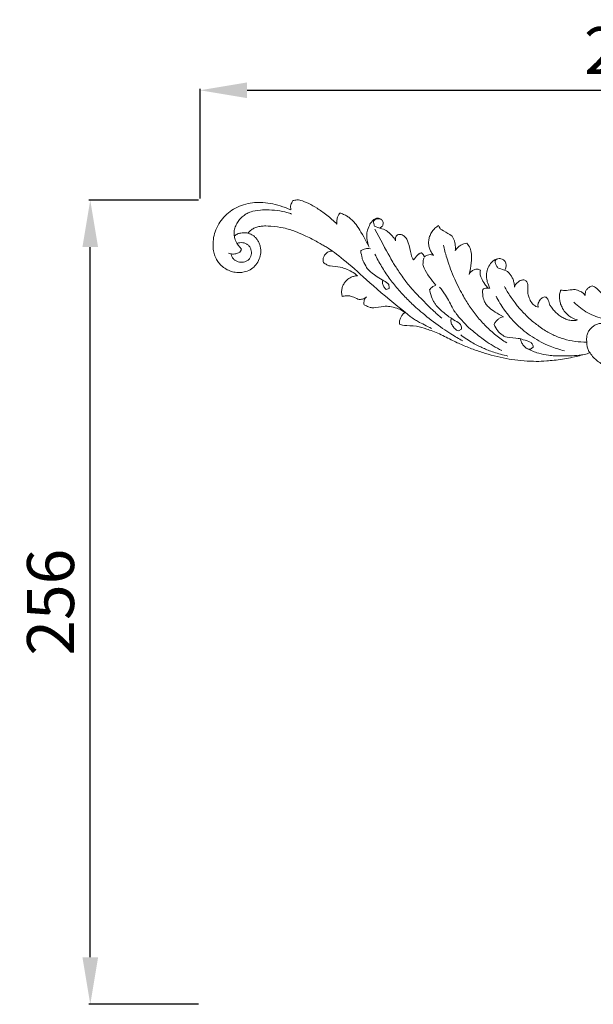
# Model space of a CAD drawing. Units: millimetres. Extents: x 1555 to 3555, y 17 to 2017.
# Drawn here: x 2630 to 2813, y 992 to 1306 of the extents above; entities that cross this region are included whole.
import ezdxf

# ---------------------------------------------------------------- set-up
doc = ezdxf.new("R2010")
doc.units = ezdxf.units.MM
doc.header["$MEASUREMENT"] = 0
doc.layers.get('0').update_dxf_attribs({"lineweight": 5})
doc.styles.add('Arial', font='arial.ttf')
doc.dimstyles.new('Default', dxfattribs={"dimtxt": 10, "dimasz": 7, "dimexe": 0.5, "dimexo": 0.5, "dimgap": 0.25, "dimtad": 1, "dimtoh": 1, "dimdec": 0, "dimzin": 1, "dimdsep": 46, "dimtxsty": 'Arial', "dimcen": 0.5, "dimazin": 0, "dimtfac": 1, "dimtdec": 4, "dimtix": 1, "dimtmove": 1, "dimatfit": 3, "dimfxl": 1, "dimtolj": 1, "dimtzin": 1, "dimarcsym": 0})

# ---------------------------------------------------------------- blocks, each defined once
blk = doc.blocks.new('N-184R_279_256')
for p, q in [((762.89, 766.52), (763.85, 766.83)), ((785.88, 753.29), (786.91, 753.87)), ((809.73, 748.11), (808.92, 747.43))]:
    blk.add_line(p, q)
for points in [[(732.48, 791.88), (731.37, 792.38), (728.94, 793.28), (726.06, 793.97), (722.61, 794.3), (720.29, 794.19), (717.33, 793.62), (714.73, 792.49), (712.55, 791), (710.61, 789.09), (709.09, 786.88), (708.03, 784.24), (707.6, 781.9), (707.68, 779.17), (708.09, 777.57), (708.75, 776), (709.57, 774.79), (710.95, 773.48), (712.53, 772.56), (714.27, 771.97), (716.13, 771.83), (717.47, 771.97), (719.59, 772.75), (721.02, 773.91), (722.31, 775.6), (722.9, 777.91), (722.89, 778.53), (722.81, 779.89), (722.52, 780.95), (721.99, 782.08), (721.41, 782.85), (720.65, 783.58), (719.77, 784.11), (719.09, 784.36), (718.74, 784.44)], [(733.14, 794.81), (732.84, 794.42), (732.37, 793.27), (732.4, 792.8), (732.42, 792.15), (732.48, 791.88)], [(747.15, 787.37), (746.12, 788.37), (743.88, 790.31), (740.71, 792.5), (738.21, 793.95), (735.36, 795.08), (734.47, 795.08), (733.54, 794.95), (733.14, 794.81)], [(716.69, 779.31), (715.98, 780.07), (714.67, 782.31), (714.42, 783.24), (714.29, 784.96), (714.7, 786.45), (715.39, 787.86), (716.35, 789.12), (717.45, 790.17), (719.01, 790.98), (719.74, 791.38), (724.11, 791.97), (724.43, 791.91), (728.15, 791.78), (731.61, 790.99), (732.16, 790.73), (732.64, 790.53)], [(748.11, 790.87), (747.87, 790.61), (747.47, 790), (747.18, 789.08), (747.09, 787.89), (747.15, 787.37)], [(757.43, 780.02), (756.46, 782.06), (753.38, 787.13), (753, 787.52), (751.81, 788.84), (750.93, 789.5), (749.96, 790.15), (748.52, 790.76), (748.31, 790.81), (748.11, 790.87)], [(760.87, 786.09), (761.17, 786.23), (761.74, 786.66), (761.96, 787.64), (761.7, 788.61), (760.7, 789.27), (760.08, 789.31), (759.08, 788.94), (758.4, 788.3), (757.73, 787.54), (756.81, 785.35), (756.61, 783.71), (756.78, 781.69), (757.17, 780.57), (757.43, 780.02)], [(765.85, 782.01), (765.56, 782.56), (764.92, 783.56), (763.32, 784.99), (762.41, 785.65), (759.16, 786.51), (759.02, 786.94), (758.71, 788.08), (758.93, 788.49), (759.84, 789.11), (760.48, 788.99), (760.77, 788.88)], [(718.74, 784.44), (719, 784.77), (719.6, 785.39), (720.65, 786.03), (721.86, 786.49), (723.42, 786.69), (724.5, 786.82), (729.69, 786.32), (731.72, 785.69), (733.23, 785.24), (735.59, 784.35), (739.9, 782.29), (742.96, 780.47), (744.98, 779.37), (751.79, 774.12), (759.08, 767.12), (771.85, 756.8), (772.32, 756.73), (775.88, 754.72), (777.32, 754.11)], [(759.28, 785.75), (760.75, 782.78), (764.85, 775.36), (765.75, 773.97), (768.21, 770.15), (770.78, 766.99), (772.84, 764.7), (778.16, 759.44), (779.58, 758.21), (780.57, 757.33)], [(779.57, 786.86), (779.16, 786.62), (778.35, 786.01), (777.49, 785.06), (776.77, 783.74), (776.43, 782.42), (776.33, 781.05), (776.61, 779.6), (777.08, 778.55), (777.66, 777.71), (777.98, 777.35)], [(784.9, 778.92), (784.94, 779.33), (784.97, 780.16), (784.77, 781.37), (784.56, 782.25), (784.06, 783.13), (783.8, 783.74), (779.84, 785.86), (780.14, 786.02), (779.68, 786.6), (779.57, 786.86)], [(714.41, 783.52), (714.74, 783.79), (715.55, 784.26), (716.46, 784.52), (717.41, 784.65), (718.33, 784.55), (718.74, 784.44)], [(771.6, 775.91), (771.28, 776.49), (770.79, 777.03), (769.94, 782.03), (768.91, 783.15), (768.54, 783.56), (767.91, 783.96), (767.31, 784.11), (766.72, 784.05), (766.28, 783.8), (765.88, 783.25), (765.74, 782.68), (765.79, 782.22), (765.85, 782.01)], [(712.57, 778.03), (712.99, 777.9), (713.86, 777.73), (715.27, 777.9), (716.23, 778.34), (716.68, 779.19), (716.66, 779.22), (716.69, 779.31)], [(713.37, 777.84), (713.43, 777.55), (713.62, 776.98), (714.12, 776.23), (714.81, 775.66), (715.63, 775.29), (716.51, 775.12), (717.41, 775.18), (718.26, 775.45), (719.02, 775.94), (719.57, 776.65), (719.87, 777.5), (719.94, 778.4), (719.79, 779.28), (719.39, 780.09), (718.78, 780.75), (718.01, 781.23), (717.14, 781.44), (716.24, 781.42), (715.66, 781.29), (715.38, 781.2)], [(745.78, 778.68), (745.33, 778.72), (744.36, 778.61), (743.37, 777.77), (743.07, 777.14), (742.78, 776.67), (742.72, 775.52), (742.82, 775.07)], [(754.74, 778.83), (754.98, 779), (755.56, 779.3), (756.21, 779.48), (756.88, 779.57), (757.54, 779.52), (757.83, 779.45)], [(763.85, 766.83), (763.88, 767.2), (763.53, 768.16), (763.9, 768.21), (758.34, 771.54), (757.23, 772.82), (756.79, 773.09), (755.29, 775.98), (755.29, 776.14), (754.82, 778.07), (754.74, 778.83)], [(781.1, 780.66), (781.41, 779.29), (781.92, 777.13), (784.2, 770.53), (787.37, 764.39), (789.24, 761.41), (791.82, 757.82), (794.62, 754.7), (797.8, 751.88), (800.1, 750.24), (801.29, 749.49)], [(788.54, 781.24), (788.22, 781.22), (787.59, 781.12), (786.6, 780.63), (785.73, 779.93), (785.14, 779.27), (784.9, 778.92)], [(789.31, 771.25), (789.63, 772.47), (790.06, 775.18), (790.1, 777.92), (789.72, 779.67), (788.98, 780.78), (788.54, 781.24)], [(759.26, 777.74), (759.91, 776.42), (761.34, 773.83), (763.77, 770.1), (766.48, 766.65), (769.66, 763.27), (772.33, 760.72), (777.88, 756.08), (783.94, 752), (785.96, 750.85), (787.25, 750.13)], [(774.98, 776.85), (774.93, 777.15), (774.69, 777.75), (774.02, 778.25), (774.12, 778.19), (773.39, 777.91), (772.95, 777.61), (771.91, 776.45), (771.6, 775.91)], [(778.69, 767.86), (777.96, 768.69), (776.68, 770.32), (774.57, 773.65), (774.57, 774.77), (774.68, 776), (774.85, 776.52)], [(777.98, 777.35), (777.75, 777.47), (777.27, 777.63), (776.49, 777.63), (775.66, 777.35), (775.19, 777.04), (774.98, 776.85)], [(800.65, 772.67), (800.84, 772.96), (801.12, 773.6), (801.11, 774.71), (800.65, 775.66), (799.88, 776.2), (798.88, 776.42), (797.92, 776.22), (796.93, 775.62), (796.18, 774.94), (795.02, 773.02), (794.74, 770.98), (794.87, 770.14), (794.98, 769.22), (795.56, 767.53), (795.89, 766.87)], [(803.82, 767.22), (803.79, 767.64), (803.67, 768.49), (803.33, 769.7), (802.81, 770.8), (802.17, 771.62), (801.5, 772.49), (798.39, 773.28), (798.43, 773.62), (797.83, 774.08), (797.5, 775.39), (797.76, 776), (798.47, 776.34), (798.97, 776.36), (799.21, 776.33)], [(742.82, 775.07), (743.18, 774.8), (744.23, 774.3), (744.26, 774.01), (748.81, 773.57), (749.87, 773.14), (751.9, 772.24), (753.13, 771.34), (753.7, 770.85)], [(792.88, 772.66), (792.59, 772.83), (791.94, 773.07), (790.85, 772.88), (789.87, 772.26), (789.45, 771.6), (789.31, 771.25)], [(795.35, 766.9), (794.97, 767.31), (794.36, 768.01), (793.05, 770.33), (792.78, 771.47), (792.81, 772.27), (792.88, 772.66)], [(753.7, 770.85), (753.29, 770.84), (752.44, 770.71), (751.39, 770.3), (750.42, 769.65), (749.61, 768.76), (749.02, 767.71), (748.68, 766.59), (748.6, 765.43), (748.74, 764.61), (748.85, 764.22)], [(761.75, 769.51), (761.67, 769.15), (761.63, 768.37), (762.07, 767.29), (762.59, 766.74), (762.89, 766.52)], [(811.36, 760.84), (811.1, 760.89), (810.55, 761.1), (810.11, 761.34), (808.94, 762.55), (808.24, 764.31), (807.93, 765.25), (808.12, 768.56), (807.52, 769.06), (807.45, 769.34), (806.75, 769.58), (806.18, 769.49), (805.82, 769.55), (804.11, 768.23), (804.09, 767.92), (803.86, 767.44), (803.82, 767.22)], [(786.91, 753.87), (786.93, 754.28), (786.74, 755.18), (786.06, 755.94), (783.86, 757.03), (780.28, 759.78), (778.67, 761.58), (778.09, 762.56), (777.66, 763.12), (776.44, 766.65), (776.96, 766.4), (776.69, 766.65), (778.08, 767.71), (778.69, 767.86)], [(779.85, 767.22), (780.55, 766.41), (781.55, 765.4), (784.52, 759.5), (784.93, 759.25), (785.63, 758.12), (788.26, 755.24), (789.95, 753.62), (794.69, 749.89), (796.78, 748.62), (798.79, 747.48), (799.75, 747.01)], [(795.89, 766.87), (795.47, 766.97), (794.43, 766.96), (793.87, 766.63), (793.45, 766.48), (793.77, 763.48), (794.46, 762.21), (794.62, 761.88), (795.64, 760.6), (797.46, 759.4), (799.35, 758.28), (800.25, 757.83)], [(800.55, 767.48), (801.14, 766.39), (802.27, 764.43), (805.11, 760.76), (805.25, 760.53), (809.05, 756.67), (809.28, 756.52), (812.93, 753.69), (815.98, 752.02), (819.48, 750.61), (823.1, 749.86), (825.57, 749.72), (826.81, 749.74)], [(818.49, 766.29), (818.34, 765.88), (818.12, 764.98), (818.05, 763.92), (818.3, 762.31), (818.65, 761.29), (819.56, 759.56), (820.85, 758.23), (822.02, 757.44), (823.29, 756.93), (823.89, 756.78)], [(826.32, 764.56), (826.18, 764.76), (825.85, 765.12), (825.4, 765.63), (823.11, 766.58), (823.06, 766.56), (820.09, 766.1), (819.1, 766.21), (818.49, 766.29)], [(828.58, 767.66), (828.21, 767.55), (827.49, 767.21), (826.68, 766.46), (826.33, 765.65), (826.28, 764.91), (826.32, 764.56)], [(848.74, 764.22), (848.09, 763.8), (846.88, 763.08), (843.94, 762.1), (842.12, 761.76), (839.62, 761.69), (838.52, 761.93), (837.71, 761.92), (833.05, 763.84), (832.54, 764.17), (829.7, 767.29), (829.08, 767.41), (828.58, 767.66)], [(748.85, 764.22), (749.24, 764.37), (750.12, 764.56), (751.14, 764.48), (751.85, 764.35), (754.19, 763.23), (754.29, 763.31), (755.65, 763.44), (756.27, 763.9), (756.56, 764.17)], [(756.56, 764.17), (756.25, 763.87), (755.73, 763.19), (755.77, 761.51), (755.89, 761.66), (757.28, 760.83), (758.21, 760.75), (758.13, 760.47), (762.67, 761.24), (763.2, 761.14), (765.8, 760.75), (767.64, 759.98), (768.41, 759.48), (768.82, 759.17)], [(797.9, 764.35), (798.62, 762.93), (800.58, 759.79), (802.21, 757.79), (804.48, 755.31), (806.87, 753.22), (809.43, 751.34), (812.34, 749.66), (814.66, 748.53), (818.16, 747.32), (819.71, 746.94)], [(823.89, 756.78), (823.53, 756.67), (822.83, 756.52), (821.43, 756.62), (820.16, 757.03), (818.89, 757.66), (817.6, 758.59), (816.51, 759.59), (815.41, 760.95), (814.97, 761.62), (814.37, 763.67), (813.81, 764.1), (813.31, 764.1), (813.01, 764.12), (811.74, 763.21), (811.16, 761.73), (811.22, 761.48), (811.29, 761.02), (811.36, 760.84)], [(822.71, 762.42), (823.38, 761.77), (824.79, 760.56), (827.13, 759.01), (829.65, 757.85), (832.48, 757.13), (834.78, 756.78), (839.33, 756.67), (843.91, 757.2), (845.33, 757.52), (846.24, 757.73)], [(768.82, 759.17), (768.52, 758.96), (767.95, 758.4), (767.46, 757.64), (767.1, 756.52), (767.05, 755.81), (767.06, 755.45)], [(783.6, 757.36), (783.51, 756.95), (783.45, 756.07), (783.97, 754.9), (784.76, 753.87), (785.49, 753.45), (785.88, 753.29)], [(800.25, 757.83), (799.89, 757.74), (799.13, 757.45), (798.46, 756.96), (797.85, 756.39), (797.42, 755.71), (797.27, 755.37)], [(767.06, 755.45), (767.58, 755.29), (767.88, 754.97), (772.93, 754.92), (775.46, 753.99), (779.86, 752.47), (784.17, 750.08), (787.7, 748.55), (791.53, 747.04), (795.47, 745.78), (799.13, 744.85), (802.99, 744.14), (806.74, 743.69), (810.97, 743.56), (813.55, 743.63), (819.14, 744.2), (824.29, 745.29), (826.6, 745.92), (827.88, 746.3)], [(797.27, 755.37), (797.57, 754.64), (798.68, 752.99), (799.15, 752.51), (800.5, 751.66), (800.47, 751.4), (805.93, 750.81), (805.47, 750.83), (808.85, 749.77), (809.35, 749.37), (809.71, 748.5), (809.73, 748.11)], [(827.88, 746.3), (827.61, 746.6), (827.16, 747.29), (826.88, 748.48), (826.8, 749.69), (826.75, 750.9), (826.88, 752.11), (827.37, 753.23), (828.14, 754.18), (829.08, 754.95), (830.17, 755.5), (831.36, 755.75), (832.58, 755.67), (833.72, 755.2), (834.57, 754.3), (835.1, 753.21), (835.4, 752.01), (835.15, 750.81), (834.29, 749.8), (833.41, 749.9), (833.04, 750.03)], [(801.64, 745.29), (800.14, 745.6), (796.93, 746.48), (793.76, 747.78), (790.69, 749.27), (787.88, 751.08), (786.66, 752)], [(808.92, 747.43), (808.52, 747.45), (807.73, 747.63), (806.74, 748.35), (806.11, 749.38), (805.82, 750.12), (805.72, 750.51)], [(807.71, 747.73), (808.32, 747.41), (809.69, 746.81), (811.13, 746.19), (815.02, 745.42), (816.24, 745.36), (819.86, 745.29), (822.83, 745.41), (824.92, 745.62), (825.95, 745.76)], [(827.88, 746.3), (828.2, 745.78), (828.97, 744.77), (830.16, 743.68), (831.72, 742.65), (833.37, 741.94), (835.11, 741.48), (837.32, 741.35), (839.21, 741.6), (840.54, 742.03), (841.16, 742.29)]]:
    blk.add_open_spline(points, degree=3)
blk = doc.blocks.new('*D31')
at = {"color": 0, "lineweight": -2, "transparency": 16777216}
for p, q in [((2687.39, 1248.93), (2687.39, 1283.93)), ((2966.33, 1248.93), (2966.33, 1283.93)), ((2702.39, 1283.43), (2951.33, 1283.43))]:
    blk.add_line(p, q, dxfattribs=at)
at = {"color": 0, "lineweight": 50, "transparency": 16777216}
for points in [[(2702.39, 1285.93), (2702.39, 1280.93), (2687.39, 1283.43)], [(2951.33, 1285.93), (2951.33, 1280.93), (2966.33, 1283.43)]]:
    blk.add_solid(points, dxfattribs=at)
at = {"layer": 'Defpoints', "color": 0, "lineweight": 50, "transparency": 16777216}
for p in [(2966.33, 1283.43), (2687.39, 1248.43), (2966.33, 1248.43)]:
    blk.add_point(p, dxfattribs=at)
at = {"color": 0, "transparency": 16777216, "insert": (2826.86, 1296.09), "char_height": 15, "attachment_point": 5, "style": 'Arial'}
blk.add_mtext('\\A1;279', dxfattribs=at)
blk = doc.blocks.new('*D32')
at = {"color": 0, "lineweight": -2, "transparency": 16777216}
for p, q in [((2686.89, 1248.43), (2651.89, 1248.43)), ((2652.39, 1007.08), (2652.39, 1233.43)), ((2686.89, 992.08), (2651.89, 992.08))]:
    blk.add_line(p, q, dxfattribs=at)
at = {"color": 0, "lineweight": 50, "transparency": 16777216}
for points in [[(2649.89, 1233.43), (2654.89, 1233.43), (2652.39, 1248.43)], [(2649.89, 1007.08), (2654.89, 1007.08), (2652.39, 992.08)]]:
    blk.add_solid(points, dxfattribs=at)
at = {"layer": 'Defpoints', "color": 0, "lineweight": 50, "transparency": 16777216}
for p in [(2652.39, 1248.43), (2687.39, 1248.43), (2687.39, 992.08)]:
    blk.add_point(p, dxfattribs=at)
at = {"color": 0, "transparency": 16777216, "insert": (2639.73, 1120.26), "char_height": 15, "attachment_point": 5, "rotation": 90, "style": 'Arial'}
blk.add_mtext('\\A1;256', dxfattribs=at)

msp = doc.modelspace()

# ---------------------------------------------------------------- block references
msp.add_blockref('N-184R_279_256', (1983.89, 453.44))

# ---------------------------------------------------------------- dimensions: what is measured, and where the dimension line sits
for base, p1, p2, angle, picture, middle in [((2966.33, 1283.43), (2687.39, 1248.43), (2966.33, 1248.43), 180, '*D31', (2826.86, 1296.09)), ((2652.39, 1248.43), (2687.39, 992.08), (2687.39, 1248.43), 270, '*D32', (2639.73, 1120.26))]:
    dim = msp.add_linear_dim(base=base, p1=p1, p2=p2, angle=angle, dimstyle='Default', override={"dimtxt": 15, "dimasz": 15, "dimgap": 5, "dimtmove": 2})
    dim.commit()
    dim.dimension.update_dxf_attribs({"geometry": picture, "text_midpoint": middle})

doc.saveas('drawing.dxf')
